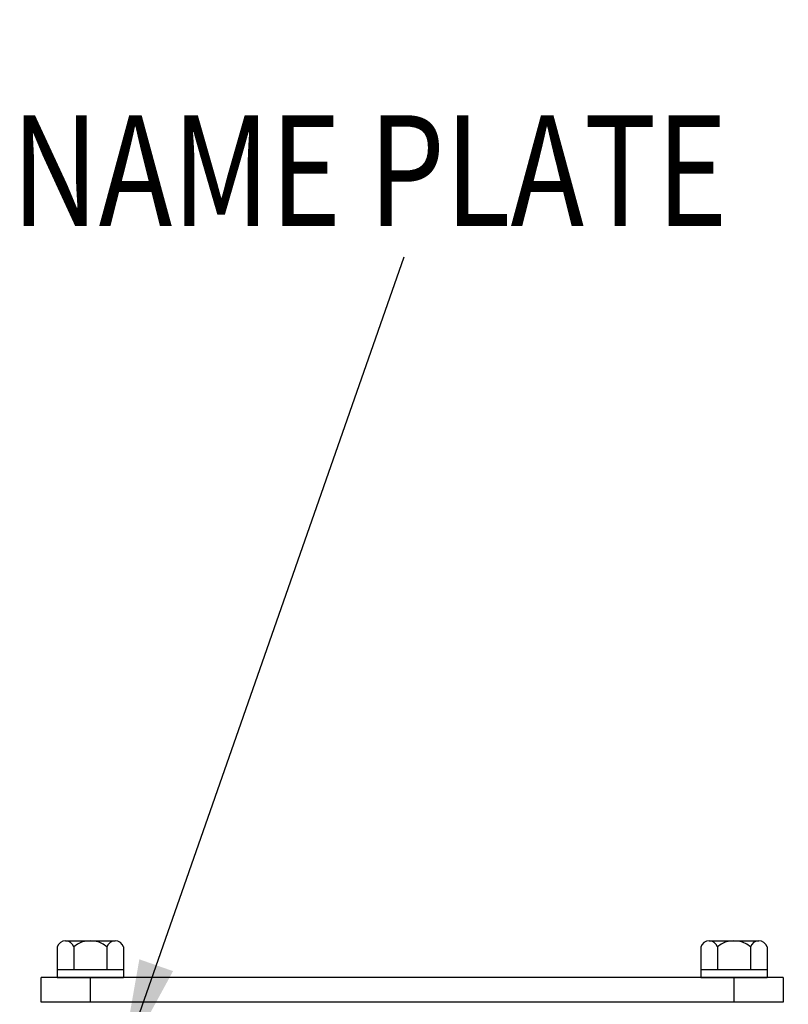
# Model space of a CAD drawing. Extents: x 110 to 60412, y -55880 to 53411.
# Drawn here: x 57302 to 57489, y -3474 to -3234 of the extents above; entities that cross this region are included whole.
import ezdxf

# ---------------------------------------------------------------- set-up
doc = ezdxf.new("R2010")
doc.units = 0
doc.header["$LTSCALE"] = 10
doc.header["$MEASUREMENT"] = 0
doc.layers.get('0').update_dxf_attribs({"linetype": 'CONTINUOUS'})
doc.layers.get('DEFPOINTS').update_dxf_attribs({"linetype": 'CONTINUOUS'})
doc.layers.add('DIM', color=6, linetype='CONTINUOUS')
doc.styles.add('GHS', font='romans', dxfattribs={"bigfont": 'ghs'})
doc.dimstyles.new('A1', dxfattribs={"dimtxt": 5, "dimasz": 3.5, "dimexe": 2, "dimexo": 0.7, "dimgap": 2, "dimtad": 1, "dimtoh": 1, "dimdsep": 46, "dimtxsty": 'Standard', "dimcen": 0, "dimclrd": 2, "dimclre": 2, "dimclrt": 6, "dimaunit": 1, "dimadec": 0, "dimazin": 0, "dimtp": 0.02, "dimtfac": 0.65, "dimtdec": 3, "dimtmove": 0, "dimatfit": 3, "dimfxl": 0, "dimtolj": 1, "dimarcsym": 0})
doc.dimstyles.new('AA', dxfattribs={"dimtxt": 6, "dimasz": 6, "dimexe": 4, "dimexo": 0.7, "dimgap": 3, "dimtad": 1, "dimtoh": 1, "dimdec": 3, "dimdsep": 46, "dimtxsty": 'Standard', "dimcen": 0.09, "dimclrd": 2, "dimclre": 2, "dimclrt": 6, "dimadec": 0, "dimazin": 0, "dimtfac": 1, "dimtdec": 3, "dimtmove": 0, "dimatfit": 3, "dimfxl": 0, "dimtolj": 1, "dimarcsym": 0})

# ---------------------------------------------------------------- blocks, each defined once
blk = doc.blocks.new('A$C00D45483')
for p, q in [((-8.08, 7.5), (-8.08, 0)), ((-6.06, 9), (4.04, 9)), ((-4.04, 7.5), (-4.04, 2)), ((4.04, 9), (6.06, 9)), ((4.04, 7.5), (4.04, 2)), ((8.08, 7.5), (8.08, 0)), ((-8.08, 2), (8.08, 2)), ((-8.08, 0), (8.08, 0))]:
    blk.add_line(p, q)
for centre, radius, start, end in [((-6.06, 6.89), 2.11, 16.8264, 163.1736), ((0, 2.81), 6.19, 49.2748, 130.7252), ((6.06, 6.89), 2.11, 16.8264, 163.1736)]:
    blk.add_arc(centre, radius, start, end)
blk = doc.blocks.new('*D567')
at = {"layer": 'DEFPOINTS', "color": 0, "linetype": 'Continuous', "transparency": 16777216}
for p in [(57559.71, -3107.56), (57559.71, -3288.39), (57134.41, -3301.18)]:
    blk.add_point(p, dxfattribs=at)
at = {"layer": 'DIM', "color": 2, "linetype": 'Continuous', "lineweight": -2, "transparency": 16777216}
for p, q in [((57134.41, -3300.48), (57134.41, -3102.56)), ((57559.71, -3287.69), (57559.71, -3102.56)), ((57160.91, -3107.56), (57533.21, -3107.56))]:
    blk.add_line(p, q, dxfattribs=at)
at = {"layer": 'DIM', "color": 2, "linetype": 'Continuous', "transparency": 16777216}
for points in [[(57160.91, -3103.15), (57160.91, -3111.98), (57134.41, -3107.56)], [(57533.21, -3103.15), (57533.21, -3111.98), (57559.71, -3107.56)]]:
    blk.add_solid(points, dxfattribs=at)
at = {"layer": 'DIM', "color": 6, "linetype": 'Continuous', "transparency": 16777216, "insert": (57351.74, -3085.06), "char_height": 27, "attachment_point": 5, "style": 'GHS'}
blk.add_mtext('\\A1;425.3', dxfattribs=at)
blk = doc.blocks.new('*D575')
at = {"layer": 'DEFPOINTS', "color": 0, "transparency": 16777216}
for p in [(58129.62, -3546.05), (57905.54, -3575.17), (57846.62, -3608.6), (57865.71, -3608.6), (57928.93, -3608.6)]:
    blk.add_point(p, dxfattribs=at)
at = {"layer": 'DIM', "color": 2, "lineweight": -2, "transparency": 16777216}
for p, q in [((57906.08, -3574.72), (58076.54, -3431.69)), ((57929.63, -3608.6), (58140.93, -3608.6))]:
    blk.add_line(p, q, dxfattribs=at)
blk.add_arc((57865.71, -3608.6), 271.22, 5.6003, 34.3997, dxfattribs=at)
at = {"layer": 'DIM', "color": 2, "transparency": 16777216}
for points in [[(58085.98, -3458.04), (58093.01, -3452.7), (58073.48, -3434.26)], [(58140.05, -3581.91), (58131.22, -3582.35), (58136.93, -3608.6)]]:
    blk.add_solid(points, dxfattribs=at)
blk = doc.blocks.new('*D693')
at = {"layer": 'DEFPOINTS', "color": 0, "linetype": 'Continuous', "transparency": 16777216}
for p in [(57134.41, -3162.56), (57134.41, -3301.18), (57527.27, -3840.65)]:
    blk.add_point(p, dxfattribs=at)
at = {"layer": 'DIM', "color": 2, "linetype": 'Continuous', "lineweight": -2, "transparency": 16777216}
for p, q in [((57134.41, -3300.48), (57134.41, -3157.56)), ((57527.27, -3839.95), (57527.27, -3157.56)), ((57500.77, -3162.56), (57160.91, -3162.56))]:
    blk.add_line(p, q, dxfattribs=at)
at = {"layer": 'DIM', "color": 2, "linetype": 'Continuous', "transparency": 16777216}
for points in [[(57160.91, -3158.14), (57160.91, -3166.97), (57134.41, -3162.56)], [(57500.77, -3158.14), (57500.77, -3166.97), (57527.27, -3162.56)]]:
    blk.add_solid(points, dxfattribs=at)
at = {"layer": 'DIM', "color": 6, "linetype": 'Continuous', "transparency": 16777216, "insert": (57329, -3140.06), "char_height": 27, "attachment_point": 5, "style": 'GHS'}
blk.add_mtext('\\A1;392.9', dxfattribs=at)

msp = doc.modelspace()

# ---------------------------------------------------------------- linework, layer by layer
for p, q in [((57488.006, -3467.707), (57307.006, -3467.707)), ((57307.006, -3473.707), (57307.006, -3467.707)), ((57319.006, -3473.707), (57319.006, -3467.707)), ((57476.006, -3467.707), (57476.006, -3473.707)), ((57488.006, -3467.707), (57488.006, -3473.707)), ((57488.006, -3473.707), (57307.006, -3473.707))]:
    msp.add_line(p, q)

# ---------------------------------------------------------------- block references
for p in [(57319.006, -3467.707), (57476.006, -3467.707)]:
    msp.add_blockref('A$C00D45483', p)

# ---------------------------------------------------------------- texts
at = {"layer": 'DIM', "color": 6, "style": 'GHS', "width": 0.8}
msp.add_text('NAME PLATE', height=27, dxfattribs=at).set_placement((57299.752, -3284.374))

# ---------------------------------------------------------------- dimensions: what is measured, and where the dimension line sits
at = {"layer": 'DIM'}
dim = msp.add_angular_dim_2l(base=(58129.618, -3546.05), line1=((57865.706, -3608.599), (57905.541, -3575.174)), line2=((57928.926, -3608.599), (57846.621, -3608.599)), text=' ', dimstyle='AA', override={"dimtxt": 20, "dimasz": 26.5, "dimgap": 9, "dimdec": 1, "dimtp": 0.02, "dimtm": 0.02, "dimtfac": 0.65, "dimtdec": 1}, dxfattribs=at)
dim.commit()
dim.dimension.update_dxf_attribs({"geometry": '*D575', "text_midpoint": (23213.698, 53411.153)})
at = {"layer": 'DIM', "linetype": 'Continuous'}
for base, p1, p2, picture, middle in [((57559.706, -3107.565), (57134.406, -3301.177), (57559.706, -3288.39), '*D567', (57351.744, -3107.565)), ((57134.406, -3162.556), (57527.266, -3840.65), (57134.406, -3301.177), '*D693', (57329.003, -3162.556))]:
    dim = msp.add_linear_dim(base=base, p1=p1, p2=p2, dimstyle='A1', override={"dimtxt": 27, "dimasz": 26.5, "dimexe": 5, "dimgap": 9, "dimdec": 1, "dimtxsty": 'GHS', "dimtm": 0.02, "dimtfac": 0.8, "dimtdec": 1}, dxfattribs=at)
    dim.commit()
    dim.dimension.update_dxf_attribs({"geometry": picture, "text_midpoint": middle, "dimtype": 160})

# ---------------------------------------------------------------- leaders
msp.add_leader([(57326.312, -3489.684), (57395.565, -3291.927)], dimstyle='A1', override={"dimtxt": 27, "dimasz": 26.5, "dimexe": 5, "dimgap": 9, "dimdec": 1, "dimtxsty": 'GHS', "dimtm": 0.02, "dimtfac": 0.8, "dimtdec": 1}, dxfattribs=at)

doc.saveas('drawing.dxf')
